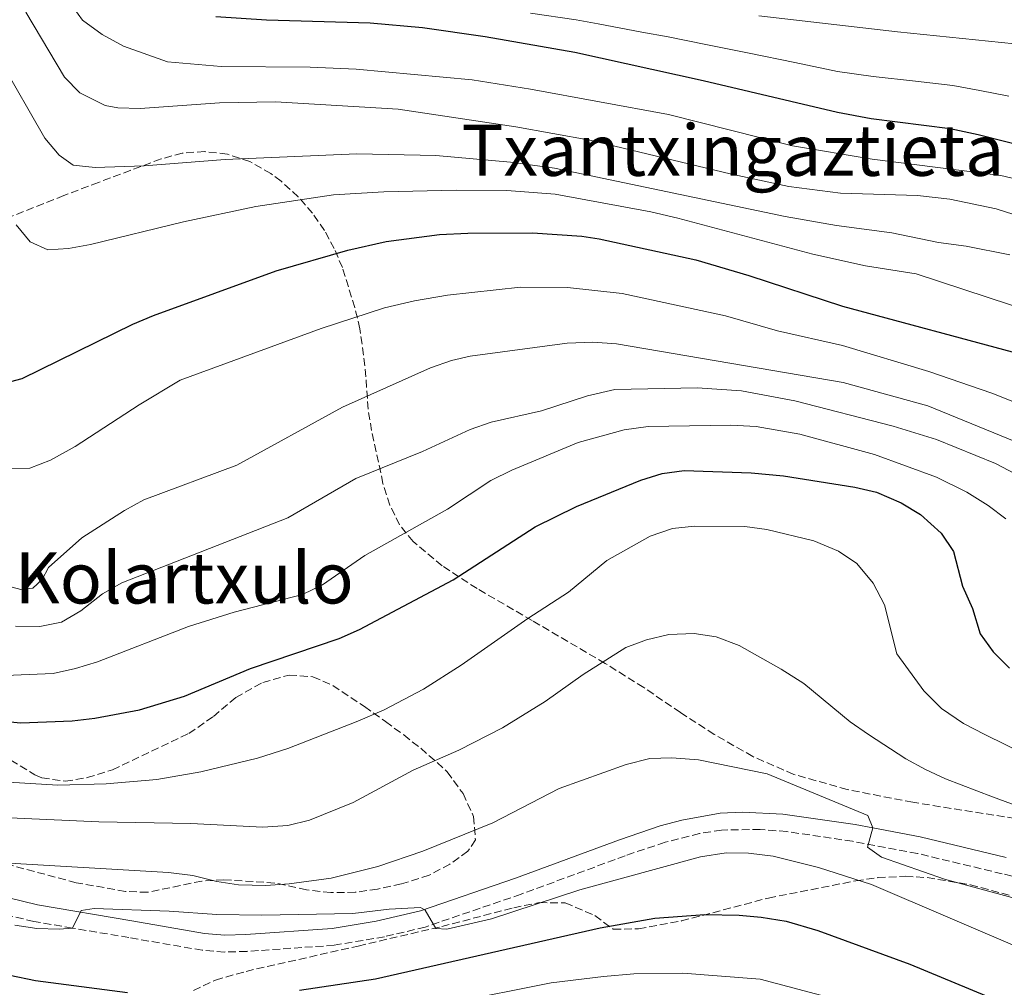
# Model space of a CAD drawing. Units: metres. Extents: x 589876 to 593301, y 4768351 to 4770710.
# Drawn here: x 590366 to 590587, y 4769137 to 4769354 of the extents above; entities that cross this region are included whole.
import ezdxf
from ezdxf.enums import TextEntityAlignment as Align

# ---------------------------------------------------------------- set-up
doc = ezdxf.new("R2010")
doc.units = ezdxf.units.M
doc.header["$MEASUREMENT"] = 0
doc.linetypes.add('DGN Style 3', pattern=[2.435890702152634, 1.739921930109024, -0.6959687720436097])
for name, color, linetype, lineweight in [('Camino', 7, 'DGN Style 3', 0), ('Curva de nivel directora', 30, 'Continuous', 30), ('Curva de nivel intermedia', 30, 'Continuous', 0), ('Margen derecho', 7, 'Continuous', 0), ('Texto de rotulación de espacio menor sin especificar', 7, 'Continuous', 0), ('Zona arbolada', 92, 'DGN Style 3', 0)]:
    doc.layers.add(name, color=color, linetype=linetype, lineweight=lineweight)
doc.styles.add('Style-Arial', font='arial.ttf')

msp = doc.modelspace()

# ---------------------------------------------------------------- linework, layer by layer
at = {"layer": 'Camino', "color": 7, "linetype": 'DGN Style 3', "lineweight": 0}
msp.add_polyline3d([(590617.6200000006, 4769155.260000001, 911.9100000000036), (590586.8799999979, 4769162.050000002, 912.7899999999937), (590567.8099999973, 4769166.630000002, 913.3899999999995), (590553.2099999995, 4769169.369999999, 915.5200000000042), (590538.4300000003, 4769171.560000002, 916.179999999993), (590532.469999999, 4769172.050000002, 916.8099999999978), (590523.780000001, 4769171.900000002, 917.4799999999962), (590518.8199999989, 4769171.12, 917.7100000000065), (590511.0499999993, 4769169.170000001, 917.9799999999959), (590502.0899999985, 4769166.119999999, 918.3600000000008), (590478.6799999995, 4769157.470000002, 919.7899999999937), (590457.1299999978, 4769150.08, 920.0099999999949), (590447.949999998, 4769147.910000003, 920.3399999999965), (590436.6600000003, 4769145.990000002, 920.4900000000055), (590417.0100000009, 4769144.61, 921.3800000000049), (590411.9999999995, 4769144.470000002, 921.529999999999), (590407.0199999996, 4769144.860000002, 921.6300000000049), (590390.5300000006, 4769147.710000001, 921.2100000000065), (590377.8500000006, 4769149.860000002, 920.1699999999984), (590369.1700000013, 4769151.330000003, 919.4600000000065), (590359.4699999985, 4769153.680000001, 918.9400000000023)], dxfattribs=at)
at = {"layer": 'Curva de nivel directora', "color": 30, "linetype": 'Continuous', "lineweight": 30, "flags": 128}
for points, elevation in [([(590410.0799999996, 4769354.9), (590421.4599999988, 4769354.100000001), (590444.7499999994, 4769353.49), (590456.5199999999, 4769352.380000002), (590470.6100000005, 4769350.350000001), (590490.7699999996, 4769346.87), (590519.6300000002, 4769340.510000001), (590549.8599999989, 4769333.34), (590557.4099999992, 4769331.95), (590575.1299999999, 4769329.67), (590581.4699999987, 4769328.369999999), (590600.1199999991, 4769323.630000001)], 850.0000000000002), ([(590361.6900000002, 4769272.210000004), (590366.5400000004, 4769273.460000002), (590391.4299999991, 4769285.65), (590396.0499999993, 4769287.619999999), (590423.6399999983, 4769297.66), (590439.7200000002, 4769302.32), (590448.3399999992, 4769304.24), (590460.3199999997, 4769305.82), (590466.719999999, 4769306.150000001), (590481.2900000003, 4769306.240000002), (590492.3399999987, 4769305.440000001), (590496.2399999991, 4769304.880000002), (590517.9899999995, 4769300.140000001), (590529.8600000006, 4769296.609999999), (590550.9699999997, 4769289.730000001), (590591.0199999998, 4769278.960000001)], 875.0000000000002), ([(590350.8499999995, 4769197.430000001), (590366.2399999987, 4769196.000000002), (590377.7799999989, 4769196.460000002), (590382.8399999995, 4769197.03), (590392.8899999987, 4769198.95), (590403.0399999986, 4769202.000000001), (590417.8400000001, 4769208.270000001), (590437.7899999992, 4769214.980000001), (590442.3499999989, 4769217.01), (590463.4299999988, 4769228.210000001), (590481.8499999989, 4769240.110000002), (590491.1499999996, 4769244.699999999), (590505.6, 4769250.570000002), (590510.419999999, 4769252.070000002), (590515.3399999987, 4769252.800000003), (590530.4100000005, 4769252.210000002), (590537.6999999994, 4769251.600000001), (590553.7300000001, 4769249.04), (590558.5899999995, 4769247.869999999), (590564.1500000005, 4769245.510000001), (590568.4600000001, 4769242.890000002), (590573.1099999992, 4769238.670000002), (590575.9399999989, 4769234.550000002), (590577.8999999992, 4769226.750000001), (590580.1799999991, 4769221.750000001), (590581.9200000003, 4769216.029999999), (590584.8199999993, 4769211.970000003), (590588.5099999995, 4769208.279999999)], 900.0000000000002), ([(590428.8499999985, 4769135.880000002), (590445.9599999987, 4769138.45), (590496.4299999991, 4769149.930000001), (590508.7499999994, 4769152.100000001), (590519.9799999989, 4769152.880000001), (590527.6799999991, 4769152.74), (590532.6599999992, 4769152.300000002), (590538.3099999996, 4769151.430000001), (590545.3899999985, 4769149.34), (590566.0899999985, 4769141.750000002), (590593.38, 4769130.45)], 925.0000000000002), ([(590363.7599999999, 4769139.270000001), (590369.5199999999, 4769138.090000001), (590390.2099999988, 4769135.33)], 925.0000000000002)]:
    msp.add_lwpolyline(points, dxfattribs=dict(at, elevation=elevation))
at = {"layer": 'Curva de nivel intermedia', "color": 30, "linetype": 'Continuous', "lineweight": 0, "flags": 128}
for points, elevation in [([(590377.1900000012, 4769358.090000001), (590380.1000000013, 4769354.029999999), (590384.470000001, 4769350.819999999), (590389.29, 4769348.180000001), (590399.220000001, 4769344.659999999), (590411.290000001, 4769343.609999998), (590431.2900000014, 4769343.470000001), (590441.6400000004, 4769343.060000001), (590467.6800000002, 4769340.630000002), (590480.7900000017, 4769338.52), (590511.8300000017, 4769332.810000001), (590539.7300000011, 4769325.77), (590557.6500000006, 4769322.789999999), (590586.5200000004, 4769319.109999998), (590593.3200000019, 4769317.529999998)], 855), ([(590595.1200000012, 4769308.579999999), (590585.5200000011, 4769311.609999999), (590575.1100000018, 4769313.779999998), (590567.8400000008, 4769314.63), (590550.5300000015, 4769315.15), (590538.8700000006, 4769316.619999999), (590525.720000001, 4769319.48), (590494.1300000013, 4769327.079999999), (590477.5300000006, 4769330.07), (590451.0400000014, 4769334.029999998), (590423.4500000004, 4769335.679999998), (590410.900000002, 4769335.470000001), (590393.0400000007, 4769334.179999999), (590388.0400000006, 4769334.34), (590385.2000000019, 4769334.859999998), (590379.5, 4769337.679999999), (590375.9999999999, 4769341.21), (590367.3300000017, 4769355.88)], 860.0000000000002), ([(590588.3100000006, 4769336.949999998), (590581.8100000008, 4769338.239999999), (590575.74, 4769339.359999999), (590567.3899999993, 4769340.32), (590557.8699999996, 4769341.36), (590549.8299999997, 4769342.509999999), (590540.2200000007, 4769344.560000001), (590529.9900000002, 4769346.600000001), (590520.2100000014, 4769348.609999998), (590511.7500000012, 4769350.33), (590505.8500000003, 4769351.349999999), (590496.0500000012, 4769353.230000001), (590491.0600000002, 4769354.140000001), (590480.8099999996, 4769355.63)], 845), ([(590532.1200000005, 4769355.039999999), (590563.3500000003, 4769351.439999999), (590595.4600000009, 4769348.169999998), (590601.63, 4769347.439999999), (590606.7300000007, 4769346.239999999), (590609.1700000016, 4769346.930000001), (590613.9100000003, 4769344.359999999)], 840), ([(590361.6699999999, 4769344.939999999), (590371.6100000021, 4769327.48), (590374.8200000017, 4769323.680000001), (590377.9600000001, 4769321.46), (590382.930000001, 4769320.929999998), (590393.9600000016, 4769321.270000001), (590412.1600000005, 4769322.73), (590441.7300000018, 4769324.009999998), (590459.5000000016, 4769323.619999999), (590476.2800000011, 4769322.119999999), (590486.1800000007, 4769320.74), (590538.0400000014, 4769309.88), (590549.6100000007, 4769307.880000002), (590562.0200000004, 4769306.25), (590572.5700000004, 4769304.06), (590578.780000002, 4769303.25), (590588.5800000011, 4769301.289999999)], 865), ([(590594.1900000013, 4769288.23), (590567.500000001, 4769296.980000001), (590556.1300000007, 4769298.829999999), (590544.2500000007, 4769301.390000001), (590513.9300000005, 4769309.560000001), (590507.8700000009, 4769310.939999999), (590486.3200000015, 4769314.890000001), (590475.4699999997, 4769315.759999998), (590464.0999999995, 4769315.850000001), (590447.8300000017, 4769315.480000001), (590436.5300000006, 4769314.8), (590419.0500000016, 4769312.119999999), (590402.8200000019, 4769308.670000001), (590381.8700000015, 4769303.619999999), (590376.9500000018, 4769302.720000001), (590372.2900000016, 4769302.41), (590368.3200000018, 4769304.17), (590365.1700000003, 4769308.020000001)], 870), ([(590601.1200000005, 4769263.59), (590584.550000001, 4769270.189999999), (590570.350000001, 4769275.029999998), (590550.9400000006, 4769280.850000001), (590536.3100000013, 4769284.159999999), (590524.6600000015, 4769287.590000001), (590501.4, 4769292.579999999), (590489.110000001, 4769293.960000001), (590478.5300000019, 4769293.999999999), (590462.1700000004, 4769292.199999999), (590454.7600000009, 4769290.949999998), (590447.9900000005, 4769289.339999998), (590433.7099999998, 4769284.73), (590402.0300000006, 4769273.070000002), (590392.8500000008, 4769267.560000001), (590378.4000000004, 4769258.130000001), (590372.8600000015, 4769255.119999998), (590368.2200000013, 4769253.27), (590362.9300000007, 4769253.17)], 880), ([(590362.3000000003, 4769227.08), (590366.2000000007, 4769226.009999999), (590368.9299999998, 4769226.279999999), (590371.0100000009, 4769228.28), (590372.41, 4769230.980000001), (590379.9200000003, 4769237.649999999), (590389.4900000013, 4769243.800000001), (590393.8800000012, 4769246.189999999), (590414.76, 4769253.949999999), (590438.54, 4769267.020000001), (590458.2900000003, 4769275.859999998), (590463.030000001, 4769277.480000001), (590467.2199999997, 4769278.449999998), (590489.0700000008, 4769281.439999999), (590494.7800000017, 4769281.609999999), (590500.1300000005, 4769281.249999999), (590551.0800000015, 4769272.579999999), (590570.1200000007, 4769267.279999999), (590591.6000000008, 4769258.539999997)], 885.0000000000002), ([(590589.8000000014, 4769252.039999999), (590585.3300000011, 4769254.32), (590572.0899999999, 4769259.710000001), (590562.32, 4769262.76), (590540.2600000009, 4769268.429999999), (590528.2600000004, 4769270.679999999), (590518.26, 4769271.350000001), (590499.7300000004, 4769270.960000001), (590493.6500000008, 4769269.57), (590483.2700000005, 4769266.220000001), (590471.9699999995, 4769263.619999998), (590467.2500000009, 4769261.96), (590456.54, 4769257.009999999), (590441.5399999997, 4769250.970000001), (590426.230000001, 4769242.140000001), (590388.89, 4769227.520000001), (590384.5600000004, 4769225.029999998), (590379.7100000001, 4769221.199999999), (590375.3700000016, 4769218.619999999), (590370.4600000009, 4769217.689999999), (590365.0499999997, 4769217.779999999)], 890), ([(590357.26, 4769206.42), (590373.5099999999, 4769207.140000001), (590378.5299999999, 4769208.26), (590383.4400000006, 4769209.769999999), (590403.8900000004, 4769217.71), (590414.19, 4769220.92), (590429.53, 4769224.890000001), (590434.0600000008, 4769227.029999998), (590443.5800000004, 4769233.630000001), (590462.1300000001, 4769244.08), (590471.850000001, 4769250.550000002), (590476.5700000017, 4769252.859999998), (590491.5000000005, 4769259.099999999), (590501.8400000005, 4769261.949999998), (590507.2699999998, 4769262.65), (590525.8500000007, 4769262.960000001), (590531.5100000004, 4769262.659999999), (590541.3499999995, 4769260.960000001), (590558.1700000014, 4769256.359999998), (590572.1200000012, 4769251.3), (590578.8899999993, 4769247.920000001), (590583.7100000007, 4769244.930000001), (590587.6900000015, 4769241.91)], 895.0000000000002), ([(590363.4200000003, 4769182.650000001), (590374.510000001, 4769182.01), (590385.4099999998, 4769182.28), (590396.7800000003, 4769183.25), (590406.7000000001, 4769185.019999998), (590419.4100000014, 4769188.099999998), (590426.2199999997, 4769190.26), (590442.0100000014, 4769196.38), (590447.9099999999, 4769198.92), (590456.7300000022, 4769203.619999999), (590465.1800000012, 4769208.99), (590480.2100000005, 4769219.449999999), (590489.3200000012, 4769225.37), (590497.9500000011, 4769232.489999999), (590507.7200000011, 4769237.980000001), (590512.7100000001, 4769239.720000001), (590517.6800000012, 4769240.220000001), (590529.0000000001, 4769240.17), (590533.950000001, 4769239.489999999), (590544.51, 4769236.949999998), (590550.0199999998, 4769234.619999999), (590554.1799999994, 4769231.859999998), (590557.8099999994, 4769227.399999999), (590560.390000001, 4769222.550000002), (590563.2000000007, 4769211.560000001), (590569.2500000012, 4769203.239999999), (590573.240000001, 4769199.259999999), (590578.1699999997, 4769195.83), (590582.9400000017, 4769193.42), (590601.7199999995, 4769184.15)], 905), ([(590360.2800000019, 4769174.83), (590383.7500000013, 4769173.739999999), (590404.4600000003, 4769173.349999998), (590420.6500000019, 4769172.529999998), (590426.26, 4769172.92), (590431.1200000015, 4769174.09), (590440.9000000004, 4769178.069999998), (590454.3899999998, 4769185.34), (590464.7200000008, 4769189.83), (590474.5100000009, 4769194.88), (590484.110000001, 4769200.84), (590492.6300000014, 4769206.920000001), (590502.2200000006, 4769212.970000002), (590506.920000001, 4769214.679999999), (590511.9300000002, 4769215.850000001), (590517.5899999995, 4769216.09), (590522.5300000014, 4769215.350000001), (590527.6800000013, 4769213.38), (590537.1699999997, 4769208.080000001), (590542.2300000001, 4769204.869999999), (590552.6600000017, 4769196.259999999), (590556.77, 4769193.359999999), (590565.2200000011, 4769187.939999999), (590569.610000001, 4769185.55), (590574.1399999995, 4769183.449999999), (590584.6400000005, 4769179.37), (590622.2899999998, 4769165.489999999)], 910.0000000000002), ([(590362.3700000017, 4769164.529999998), (590399.410000001, 4769162.38), (590404.8600000005, 4769161.689999999), (590410.2500000016, 4769160.359999999), (590415.1800000002, 4769159.550000001), (590421.28, 4769159.430000001), (590426.5700000006, 4769159.779999998), (590435.9699999996, 4769161.090000001), (590446.4500000004, 4769163.699999999), (590456.6100000015, 4769167.140000002), (590472.3099999992, 4769173.5), (590487.2600000004, 4769181.279999998), (590502.3400000011, 4769186.619999998), (590507.6000000006, 4769187.970000001), (590512.5900000016, 4769188.179999999), (590518.5700000008, 4769187.710000002), (590533.9900000013, 4769184.550000001), (590556.6600000004, 4769175.140000001), (590557.74, 4769172.390000001), (590556.6000000001, 4769168.070000002), (590559.7300000016, 4769165.829999999), (590573.9000000004, 4769160.890000001), (590597.2800000004, 4769154.470000001)], 915), ([(590364.8500000006, 4769150.470000001), (590369.8300000007, 4769149.760000001), (590374.8700000009, 4769149.619999999), (590377.8500000006, 4769149.859999998), (590379.7999999997, 4769153.819999999), (590382.7000000008, 4769154.289999999), (590399.5899999999, 4769153.689999999), (590410.2500000016, 4769152.92), (590420.4300000007, 4769152.789999999), (590440.8500000013, 4769153.130000001), (590449.0000000007, 4769154.099999999), (590456.0599999995, 4769154.470000001), (590457.1200000012, 4769153.849999999), (590459.5300000006, 4769149.77), (590461.9700000016, 4769149.600000001), (590472.0700000002, 4769151.939999999), (590491.9000000006, 4769158.46), (590519.0500000013, 4769165.890000001), (590524.8300000015, 4769166.739999998), (590529.8300000017, 4769166.679999999), (590535.3800000015, 4769166.050000001), (590545.5200000004, 4769163.5), (590557.4600000007, 4769159.630000001), (590593.4000000001, 4769144.279999999)], 920.0000000000002), ([(590462.8800000012, 4769133.059999999), (590485.4299999997, 4769137.539999999), (590497.2400000005, 4769138.989999999), (590504.0300000008, 4769139.539999999), (590515.0400000013, 4769139.7), (590532.4600000002, 4769138.390000001), (590548.54, 4769134.099999999)], 930)]:
    msp.add_lwpolyline(points, dxfattribs=dict(at, elevation=elevation))
at = {"layer": 'Margen derecho', "color": 7, "linetype": 'Continuous', "lineweight": 0}
msp.add_polyline3d([(590360.3500000013, 4769157.380000004, 918.9400000000023), (590369.9400000002, 4769155.060000002, 919.4600000000065), (590391.1700000021, 4769151.460000001, 921.2100000000065), (590407.489999999, 4769148.640000001, 921.6300000000049), (590412.089999999, 4769148.28, 921.529999999999), (590416.8200000008, 4769148.41, 921.3800000000049), (590436.2100000011, 4769149.77, 920.4900000000055), (590446.0700000004, 4769151.41, 920.3600000000006), (590456.0700000006, 4769153.740000002, 920.0099999999949), (590477.4099999999, 4769161.050000003, 919.7899999999937), (590500.8199999989, 4769169.7, 918.3600000000008), (590509.9699999975, 4769172.82, 917.9799999999959), (590514.7899999989, 4769174.119999999, 917.8200000000071), (590523.4400000012, 4769175.699999999, 917.4799999999962), (590528.4300000002, 4769175.940000001, 917.1499999999943), (590537.5499999997, 4769175.490000002, 916.300000000003), (590553.8299999984, 4769173.12, 915.5200000000042), (590557.7399999978, 4769172.390000002, 914.9499999999971), (590568.4299999987, 4769170.390000001, 913.3899999999995), (590587.7299999995, 4769165.750000001, 912.7899999999937)], dxfattribs=at)
at = {"layer": 'Zona arbolada', "color": 92, "linetype": 'DGN Style 3', "lineweight": 0}
for points in [[(590625.8799999999, 4769168.77, 924.5099999999949), (590566.7400000002, 4769178.140000001, 923.6399999999995), (590552.0300000003, 4769181.01, 923.3999999999943), (590539.9800000004, 4769184.430000001, 923.1999999999971), (590530.7699999996, 4769188.449999999, 922.9199999999984), (590522.0999999996, 4769193.42, 922.5), (590514.54, 4769198.32, 922.050000000003), (590506.2800000003, 4769203.949999999, 921.179999999993), (590497.5899999999, 4769209.369999999, 919.8699999999953), (590481.2000000002, 4769219.01, 915.7599999999949), (590477.0099999999, 4769221.449999999, 914.3899999999995), (590468.7800000003, 4769226.210000001, 911.029999999999), (590460.9100000003, 4769231.359999999, 907.5899999999965), (590454.3899999997, 4769236.77, 905.2599999999949), (590451.3499999996, 4769240.550000001, 904.4100000000036), (590449.1799999997, 4769244.99, 903.779999999999), (590447.6399999997, 4769249.850000001, 903.2599999999949), (590445.0899999999, 4769261.730000001, 901.7599999999949), (590444.2999999998, 4769266.560000001, 900.8500000000058), (590443.5899999999, 4769276.32, 898.8399999999965), (590442.4500000002, 4769284.65, 896.9499999999971), (590441.2999999998, 4769289.4, 895.6000000000058), (590438.5, 4769298.41, 892.0599999999978), (590436.6799999997, 4769302.67, 890.0899999999965), (590434.4800000004, 4769306.74, 888.1199999999953), (590431.8099999996, 4769310.630000001, 886.2899999999937), (590428.5800000001, 4769314.33, 884.679999999993), (590424.7100000001, 4769317.82, 883.4199999999984), (590422.4400000004, 4769319.539999999, 882.9499999999971), (590417.6699999999, 4769322.26, 882.3300000000017), (590412.6600000003, 4769323.9, 882.0200000000042), (590407.5599999996, 4769324.51, 881.929999999993), (590402.5199999996, 4769324.140000001, 881.9799999999959), (590397.7599999999, 4769322.859999999, 882.0700000000071), (590383.6900000004, 4769317.57, 882.3399999999965), (590375.8899999997, 4769314.609999999, 883.3800000000047), (590362.4699999997, 4769309.27, 887.279999999999)], [(590625.8799999999, 4769168.77, 924.5099999999949), (590566.7400000002, 4769178.140000001, 923.6399999999995), (590552.0300000003, 4769181.01, 923.3999999999943), (590539.9800000004, 4769184.430000001, 923.1999999999971), (590530.7699999996, 4769188.449999999, 922.9199999999984), (590522.0999999996, 4769193.42, 922.5), (590514.54, 4769198.32, 922.050000000003), (590506.2800000003, 4769203.949999999, 921.179999999993), (590497.5899999999, 4769209.369999999, 919.8699999999953), (590481.2000000002, 4769219.01, 915.7599999999949), (590477.0099999999, 4769221.449999999, 914.3899999999995), (590468.7800000003, 4769226.210000001, 911.029999999999), (590460.9100000003, 4769231.359999999, 907.5899999999965), (590454.3899999997, 4769236.77, 905.2599999999949), (590451.3499999996, 4769240.550000001, 904.4100000000036), (590449.1799999997, 4769244.99, 903.779999999999), (590447.6399999997, 4769249.850000001, 903.2599999999949), (590445.0899999999, 4769261.730000001, 901.7599999999949), (590444.2999999998, 4769266.560000001, 900.8500000000058), (590443.5899999999, 4769276.32, 898.8399999999965), (590442.4500000002, 4769284.65, 896.9499999999971), (590441.2999999998, 4769289.4, 895.6000000000058), (590438.5, 4769298.41, 892.0599999999978), (590436.6799999997, 4769302.67, 890.0899999999965), (590434.4800000004, 4769306.74, 888.1199999999953), (590431.8099999996, 4769310.630000001, 886.2899999999937), (590428.5800000001, 4769314.33, 884.679999999993), (590424.7100000001, 4769317.82, 883.4199999999984), (590422.4400000004, 4769319.539999999, 882.9499999999971), (590417.6699999999, 4769322.26, 882.3300000000017), (590412.6600000003, 4769323.9, 882.0200000000042), (590407.5599999996, 4769324.51, 881.929999999993), (590402.5199999996, 4769324.140000001, 881.9799999999959), (590397.7599999999, 4769322.859999999, 882.0700000000071), (590383.6900000004, 4769317.57, 882.3399999999965), (590375.8899999997, 4769314.609999999, 883.3800000000047), (590362.4699999997, 4769309.27, 887.279999999999)], [(590364, 4769187.619999999, 917.6199999999953), (590369.3399999999, 4769184.300000001, 917.6199999999953), (590370.9199999999, 4769183.65, 917.6199999999953), (590376.2000000002, 4769182.869999999, 917.6199999999953), (590381.1200000001, 4769183.689999999, 917.8300000000017), (590386.8099999996, 4769185.449999999, 917.8399999999965), (590403.9699999997, 4769193.619999999, 917.8399999999965), (590409.5099999999, 4769197.430000001, 917.8399999999965), (590414.54, 4769201.699999999, 917.8399999999965), (590420.5999999996, 4769205.109999999, 917.8399999999965), (590426.5499999998, 4769206.75, 918.0599999999978), (590431.8899999997, 4769206.369999999, 918.7200000000012), (590436.3799999999, 4769204.430000001, 919.8200000000071), (590443.4500000002, 4769199.66, 921.3399999999965), (590448.2300000004, 4769196.300000001, 922.6499999999943), (590452.3099999996, 4769193.279999999, 924.3999999999943), (590456.1299999999, 4769190.279999999, 925.5700000000071), (590462.0999999996, 4769185.01, 926.8099999999978), (590465.6299999999, 4769180.100000001, 927.029999999999), (590468, 4769174.949999999, 927.679999999993), (590468.4299999997, 4769169.680000001, 928.3399999999965), (590466.7199999997, 4769167.140000001, 929), (590462.6699999999, 4769164.220000001, 929.1999999999971), (590458.0199999996, 4769161.74, 929.4199999999984), (590451.79, 4769159.789999999, 929.429999999993), (590446.4100000003, 4769158.609999999, 929.8699999999953), (590441.4199999999, 4769157.9, 929.8699999999953), (590435.9100000003, 4769157.82, 930.0899999999965), (590430.4600000001, 4769158.480000001, 930.0899999999965), (590423.29, 4769159.99, 929.8699999999953), (590411.8700000001, 4769160.74, 929.8699999999953), (590406.8799999999, 4769160.42, 930.0800000000017), (590394.7400000002, 4769157.9, 930.75), (590389.7400000002, 4769158.09, 930.75), (590378.6699999999, 4769160.060000001, 930.75), (590363.6900000004, 4769164.050000001, 930.3099999999978)], [(590364, 4769187.619999999, 917.6199999999953), (590369.3399999999, 4769184.300000001, 917.6199999999953), (590370.9199999999, 4769183.65, 917.6199999999953), (590376.2000000002, 4769182.869999999, 917.6199999999953), (590381.1200000001, 4769183.689999999, 917.8300000000017), (590386.8099999996, 4769185.449999999, 917.8399999999965), (590403.9699999997, 4769193.619999999, 917.8399999999965), (590409.5099999999, 4769197.430000001, 917.8399999999965), (590414.54, 4769201.699999999, 917.8399999999965), (590420.5999999996, 4769205.109999999, 917.8399999999965), (590426.5499999998, 4769206.75, 918.0599999999978), (590431.8899999997, 4769206.369999999, 918.7200000000012), (590436.3799999999, 4769204.430000001, 919.8200000000071), (590443.4500000002, 4769199.66, 921.3399999999965), (590448.2300000004, 4769196.300000001, 922.6499999999943), (590452.3099999996, 4769193.279999999, 924.3999999999943), (590456.1299999999, 4769190.279999999, 925.5700000000071), (590462.0999999996, 4769185.01, 926.8099999999978), (590465.6299999999, 4769180.100000001, 927.029999999999), (590468, 4769174.949999999, 927.679999999993), (590468.4299999997, 4769169.680000001, 928.3399999999965), (590466.7199999997, 4769167.140000001, 929), (590462.6699999999, 4769164.220000001, 929.1999999999971), (590458.0199999996, 4769161.74, 929.4199999999984), (590451.79, 4769159.789999999, 929.429999999993), (590446.4100000003, 4769158.609999999, 929.8699999999953), (590441.4199999999, 4769157.9, 929.8699999999953), (590435.9100000003, 4769157.82, 930.0899999999965), (590430.4600000001, 4769158.480000001, 930.0899999999965), (590423.29, 4769159.99, 929.8699999999953), (590411.8700000001, 4769160.74, 929.8699999999953), (590406.8799999999, 4769160.42, 930.0800000000017), (590394.7400000002, 4769157.9, 930.75), (590389.7400000002, 4769158.09, 930.75), (590378.6699999999, 4769160.060000001, 930.75), (590363.6900000004, 4769164.050000001, 930.3099999999978)], [(590405.04, 4769135.789999999, 943.0800000000017), (590409.9699999997, 4769138.15, 942.5599999999978), (590416.8499999996, 4769140.119999999, 942.5599999999978), (590442.0499999998, 4769145.82, 942.2299999999959), (590460.8399999999, 4769150.199999999, 941.029999999999), (590477.0199999996, 4769154.430000001, 940), (590482.8099999996, 4769155.58, 939.5599999999978), (590488.6299999999, 4769155.5, 939.5), (590495.2999999998, 4769152.66, 939.0599999999978), (590499.4199999999, 4769149.58, 939.1000000000058), (590505.0800000001, 4769149.699999999, 938.6699999999984), (590514.7300000004, 4769151.449999999, 937.5599999999978), (590534.29, 4769156.609999999, 935.1000000000058), (590553.9699999997, 4769160.480000001, 933.75), (590558.9000000004, 4769161.189999999, 933.4499999999971), (590565.0999999996, 4769161.49, 933.0399999999937), (590569.9900000002, 4769161.199999999, 932.6600000000036), (590579.7199999997, 4769159.600000001, 931.7299999999959), (590603.9699999997, 4769152.99, 929.3699999999953), (590616.4299999997, 4769150.300000001, 928.779999999999), (590662.54, 4769143.41, 929.1100000000006), (590702.2599999999, 4769138.539999999, 929.1100000000006), (590712.5800000001, 4769136.939999999, 929.1100000000006), (590722.0199999996, 4769135.49, 929.1100000000006)], [(590405.04, 4769135.789999999, 943.0800000000017), (590409.9699999997, 4769138.15, 942.5599999999978), (590416.8499999996, 4769140.119999999, 942.5599999999978), (590442.0499999998, 4769145.82, 942.2299999999959), (590460.8399999999, 4769150.199999999, 941.029999999999), (590477.0199999996, 4769154.430000001, 940), (590482.8099999996, 4769155.58, 939.5599999999978), (590488.6299999999, 4769155.5, 939.5), (590495.2999999998, 4769152.66, 939.0599999999978), (590499.4199999999, 4769149.58, 939.1000000000058), (590505.0800000001, 4769149.699999999, 938.6699999999984), (590514.7300000004, 4769151.449999999, 937.5599999999978), (590534.29, 4769156.609999999, 935.1000000000058), (590553.9699999997, 4769160.480000001, 933.75), (590558.9000000004, 4769161.189999999, 933.4499999999971), (590565.0999999996, 4769161.49, 933.0399999999937), (590569.9900000002, 4769161.199999999, 932.6600000000036), (590579.7199999997, 4769159.600000001, 931.7299999999959), (590603.9699999997, 4769152.99, 929.3699999999953), (590616.4299999997, 4769150.300000001, 928.779999999999), (590662.54, 4769143.41, 929.1100000000006), (590702.2599999999, 4769138.539999999, 929.1100000000006), (590712.5800000001, 4769136.939999999, 929.1100000000006), (590722.0199999996, 4769135.49, 929.1100000000006)]]:
    msp.add_polyline3d(points, dxfattribs=at)

# ---------------------------------------------------------------- texts
at = {"layer": 'Texto de rotulación de espacio menor sin especificar', "color": 7, "linetype": 'Continuous', "lineweight": 0, "style": 'Style-Arial'}
for s, p in [('Txantxingaztieta', (590526.3127447166, 4769324.800010002, 861.6699999999984)), ('Kolartxulo', (590402.958811293, 4769228.610009999, 888.3699999999953))]:
    msp.add_text(s, height=11.5, dxfattribs=at).set_placement(p, align=Align.MIDDLE_CENTER)

doc.saveas('drawing.dxf')
